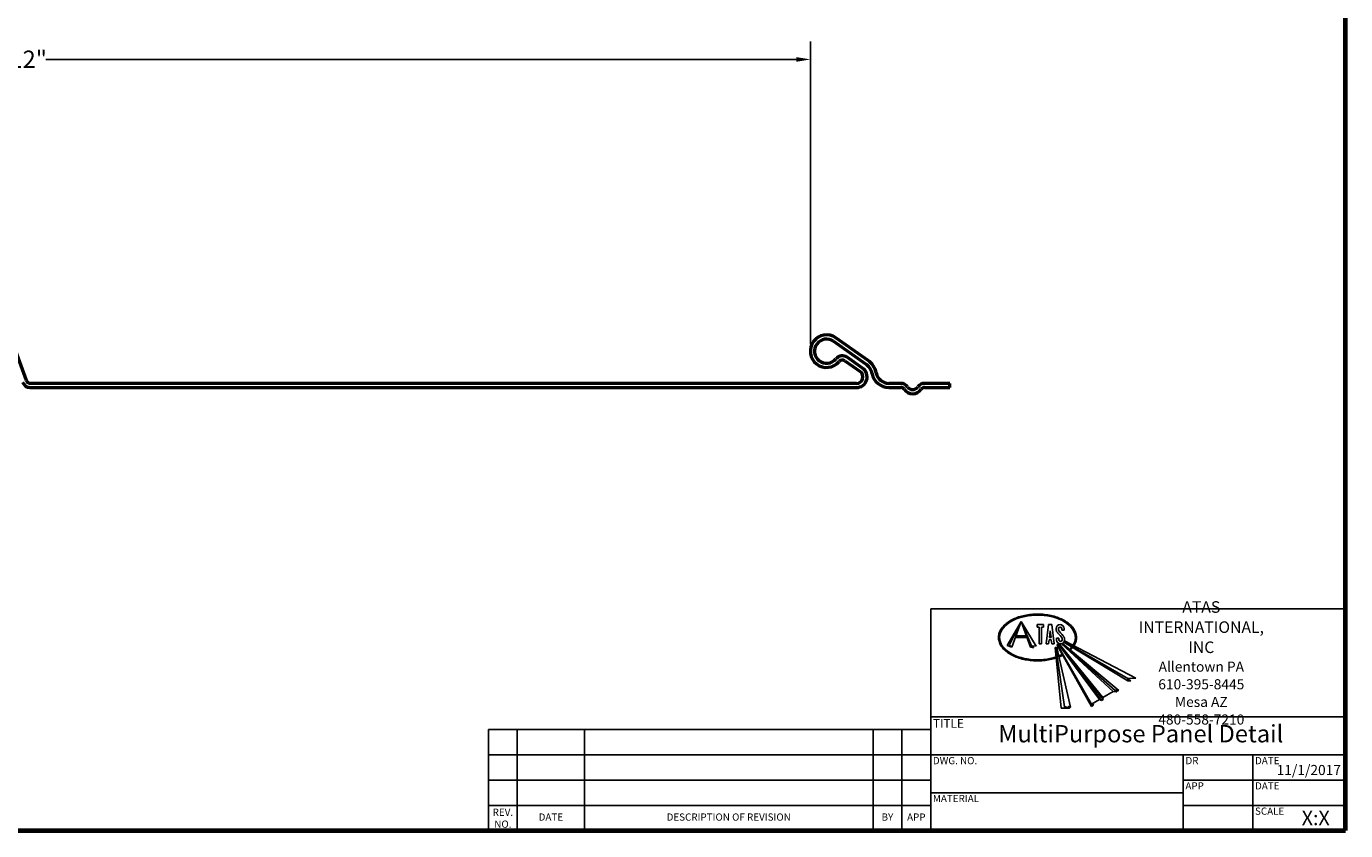
# Model space of a CAD drawing. Units: inches. Extents: x 0 to 321, y 0 to 12.
# Drawn here: x 197 to 207, y 0 to 7 of the extents above; entities that cross this region are included whole.
import ezdxf

# ---------------------------------------------------------------- set-up
doc = ezdxf.new("R2010")
doc.units = ezdxf.units.IN
doc.header["$LTSCALE"] = 1.111111
doc.header["$MEASUREMENT"] = 0
doc.layers.get('0').update_dxf_attribs({"lineweight": 13})
for name, color, linetype, lineweight in [('Border (ANSI)', 7, 'Continuous', 70), ('Dimension (ANSI)', 7, 'Continuous', 25), ('Logo', 7, 'Continuous', 25), ('Sketch Geometry (ANSI)', 7, 'Continuous', 25), ('Symbol (ANSI)', 7, 'Continuous', 25), ('Title (ANSI)', 7, 'Continuous', 50), ('Visible (ANSI)', 7, 'Continuous', 50)]:
    doc.layers.add(name, color=color, linetype=linetype, lineweight=lineweight)
doc.styles.add('Note Text (ANSI)', font='tahoma.ttf')
doc.styles.add('Title Block Info', font='tahoma.ttf')
doc.styles.add('Title Block Labels', font='tahoma.ttf')
doc.dimstyles.new('Default - Fraction (ANSI)', dxfattribs={"dimscale": 1.111111, "dimtxt": 0.12, "dimasz": 0.098425, "dimexe": 0.125, "dimexo": 0.0625, "dimgap": 0.031496, "dimtad": 0, "dimtih": 1, "dimtoh": 1, "dimdec": 4, "dimrnd": 1e-08, "dimzin": 0, "dimdsep": 46, "dimlunit": 5, "dimtxsty": 'Note Text (ANSI)', "dimcen": 0.09, "dimdle": 0.393701, "dimclrd": 256, "dimclre": 256, "dimclrt": 256, "dimadec": 0, "dimazin": 3, "dimtfac": 1, "dimtofl": 0, "dimtmove": 0, "dimatfit": 3, "dimfxl": 1, "dimfrac": 2, "dimtolj": 1, "dimtzin": 12, "dimlwd": -1, "dimlwe": -1, "dimarcsym": 0})

# ---------------------------------------------------------------- blocks, each defined once
blk = doc.blocks.new('Borders ATAS A Border')
at = {"layer": 'Border (ANSI)'}
for p, q in [((16.7, 0.3), (16.7, 10.7)), ((0.3, 0.3), (16.7, 0.3))]:
    blk.add_line(p, q, dxfattribs=at)
blk = doc.blocks.new('Title Blocks ATAS A-B Title Block')
at = {"layer": 'Logo', "linetype": 'Continuous'}
for p, q in [((5.5128, 4.0299), (5.6086, 4.1959)), ((5.5283, 4.0342), (5.6086, 4.1959)), ((5.6086, 4.1959), (5.544, 4.0185)), ((5.7141, 4.0235), (5.6086, 4.1959)), ((5.6086, 4.1959), (5.6731, 4.0185)), ((5.6809, 4.0264), (5.6086, 4.1959)), ((5.7194, 4.1737), (5.7194, 4.1571)), ((5.7194, 4.1737), (5.7638, 4.1737)), ((5.7194, 4.1571), (5.7335, 4.1571)), ((5.7335, 4.1571), (5.7335, 4.0407)), ((5.7498, 4.1571), (5.7638, 4.1571)), ((5.7498, 4.1571), (5.7498, 4.0407)), ((5.7638, 4.1571), (5.7638, 4.1737)), ((5.7992, 4.1737), (5.7829, 4.0407)), ((5.7992, 4.1737), (5.8216, 4.1737)), ((5.8104, 4.1307), (5.8048, 4.0851)), ((5.8104, 4.1307), (5.816, 4.0851)), ((5.8216, 4.1737), (5.8379, 4.0407)), ((5.8521, 4.1351), (5.8512, 4.1461)), ((5.8524, 4.1338), (5.8521, 4.1351)), ((5.8536, 4.1304), (5.8524, 4.1338)), ((5.8544, 4.1285), (5.8536, 4.1304)), ((5.8551, 4.127), (5.8544, 4.1285)), ((5.8564, 4.1243), (5.8551, 4.127)), ((5.8577, 4.1224), (5.8564, 4.1243)), ((5.8582, 4.1216), (5.8577, 4.1224)), ((5.8603, 4.1189), (5.8582, 4.1216)), ((5.8605, 4.1186), (5.8603, 4.1189)), ((5.8632, 4.1153), (5.8605, 4.1186)), ((5.8683, 4.1094), (5.8632, 4.1153)), ((5.8685, 4.135), (5.8679, 4.1461)), ((5.8728, 4.1277), (5.8685, 4.135)), ((5.8743, 4.1257), (5.8728, 4.1277)), ((5.8827, 4.116), (5.8743, 4.1257)), ((5.886, 4.1124), (5.8827, 4.116)), ((5.89, 4.146), (5.89, 4.1349)), ((5.9067, 4.1349), (5.89, 4.1349)), ((5.9067, 4.146), (5.9067, 4.1349)), ((5.544, 4.0185), (5.5128, 4.0299)), ((5.544, 4.0185), (5.5283, 4.0342)), ((5.5685, 4.0857), (5.6487, 4.0857)), ((5.5723, 4.0964), (5.6448, 4.0964)), ((5.6731, 4.0185), (5.6809, 4.0264)), ((5.6809, 4.0264), (5.7141, 4.0235)), ((5.6899, 4.0256), (5.6945, 4.0128)), ((5.7335, 4.0407), (5.7498, 4.0407)), ((5.7829, 4.0407), (5.7993, 4.0407)), ((5.8027, 4.0684), (5.7993, 4.0407)), ((5.8027, 4.0684), (5.8181, 4.0684)), ((5.8048, 4.0851), (5.816, 4.0851)), ((5.8181, 4.0684), (5.8215, 4.0407)), ((5.8215, 4.0407), (5.8379, 4.0407)), ((5.8545, 4.0684), (5.8545, 4.0795)), ((5.8545, 4.0795), (5.8712, 4.0795)), ((5.8575, 4.035), (5.8662, 4.0401)), ((5.8575, 4.035), (6.0955, 3.6233)), ((5.8575, 4.035), (5.8575, 4.0325)), ((5.8575, 4.0325), (6.0955, 3.6071)), ((6.1511, 3.6555), (5.8662, 4.0401)), ((5.8662, 4.0401), (5.8684, 4.0388)), ((5.8692, 4.1085), (5.8683, 4.1094)), ((5.8684, 4.0388), (5.8703, 4.0399)), ((5.8684, 4.0388), (6.1651, 3.6475)), ((5.8703, 4.1072), (5.8692, 4.1085)), ((5.8699, 4.0422), (5.8712, 4.043)), ((5.8699, 4.0422), (6.175, 3.6691)), ((5.8699, 4.0422), (5.8703, 4.0399)), ((5.8703, 4.1072), (5.8752, 4.102)), ((6.1776, 3.6545), (5.8703, 4.0399)), ((5.8712, 4.0684), (5.8712, 4.0795)), ((5.8752, 4.102), (5.8785, 4.0984)), ((5.8785, 4.0984), (5.8869, 4.0887)), ((5.8909, 4.1072), (5.886, 4.1124)), ((5.8869, 4.0887), (5.8884, 4.0867)), ((5.8884, 4.0867), (5.8927, 4.0794)), ((6.2466, 3.7106), (5.8889, 4.0415)), ((5.8909, 4.1072), (5.892, 4.1059)), ((5.8918, 4.0424), (6.2613, 3.7172)), ((5.892, 4.1059), (5.8929, 4.105)), ((5.8927, 4.0794), (5.8933, 4.0683)), ((5.8929, 4.105), (5.898, 4.0991)), ((6.2869, 3.7176), (5.8948, 4.0437)), ((5.898, 4.0991), (5.9007, 4.0958)), ((5.9007, 4.0958), (5.9009, 4.0955)), ((5.9009, 4.0955), (5.903, 4.0928)), ((5.903, 4.0928), (5.9035, 4.092)), ((5.9035, 4.092), (5.9048, 4.0901)), ((5.9048, 4.0901), (5.9061, 4.0874)), ((5.9048, 4.0523), (6.3477, 3.7843)), ((5.9061, 4.0874), (5.9068, 4.0859)), ((6.3477, 3.8004), (5.9064, 4.0549)), ((5.9068, 4.0859), (5.9076, 4.084)), ((5.9076, 4.084), (5.9088, 4.0806)), ((5.9088, 4.0806), (5.9091, 4.0793)), ((5.9088, 4.0605), (6.4035, 3.8034)), ((5.9091, 4.0793), (5.91, 4.0683)), ((5.6731, 4.0185), (5.6945, 4.0128)), ((5.8447, 4.0144), (5.849, 4.0145)), ((5.8864, 3.5945), (5.8447, 4.0144)), ((5.8489, 4.0155), (5.8498, 4.0167)), ((5.9097, 3.6043), (5.8489, 4.0155)), ((5.8498, 4.0167), (5.8508, 4.0164)), ((5.8508, 4.0164), (5.8529, 4.015)), ((5.8529, 4.015), (5.855, 4.0165)), ((5.8556, 4.0168), (5.855, 4.0165)), ((5.8569, 4.0159), (5.8556, 4.0168)), ((5.8569, 4.0159), (5.9499, 3.6011)), ((6.3477, 3.8004), (6.4035, 3.8034)), ((6.3477, 3.7843), (6.3477, 3.8004)), ((6.3685, 3.7854), (6.3477, 3.7974)), ((6.3477, 3.7843), (6.3685, 3.7854)), ((6.175, 3.6693), (6.2466, 3.7106)), ((6.175, 3.6693), (6.1776, 3.6545)), ((6.2466, 3.7106), (6.2682, 3.7087)), ((6.2607, 3.7177), (6.2608, 3.7183)), ((6.2622, 3.7164), (6.2607, 3.7177)), ((6.2608, 3.7183), (6.262, 3.7195)), ((6.2608, 3.7183), (6.2608, 3.7183)), ((6.262, 3.7195), (6.2643, 3.7205)), ((6.2647, 3.7154), (6.2622, 3.7164)), ((6.2643, 3.7205), (6.2723, 3.7195)), ((6.2668, 3.7154), (6.2647, 3.7154)), ((6.2685, 3.7156), (6.2668, 3.7154)), ((6.2682, 3.7087), (6.271, 3.7087)), ((6.2693, 3.7156), (6.2685, 3.7156)), ((6.2718, 3.7148), (6.2693, 3.7156)), ((6.271, 3.7087), (6.2724, 3.7092)), ((6.2738, 3.713), (6.2718, 3.7148)), ((6.2723, 3.7195), (6.2788, 3.7163)), ((6.2724, 3.7092), (6.2731, 3.7099)), ((6.2731, 3.7099), (6.2739, 3.7119)), ((6.2739, 3.7119), (6.2738, 3.713)), ((6.2788, 3.7163), (6.2845, 3.7162)), ((6.2845, 3.7162), (6.2871, 3.7177)), ((5.8864, 3.5945), (5.944, 3.5955)), ((5.9095, 3.5969), (5.9098, 3.6051)), ((5.9098, 3.6051), (5.9178, 3.6049)), ((5.9178, 3.6049), (5.9288, 3.5976)), ((5.9288, 3.5976), (5.9399, 3.6053)), ((5.944, 3.607), (5.9399, 3.6053)), ((5.9499, 3.6011), (5.944, 3.607)), ((5.944, 3.5955), (5.9499, 3.6011)), ((6.0955, 3.6233), (6.1512, 3.6555)), ((6.0955, 3.6233), (6.0955, 3.6071)), ((6.0955, 3.6071), (6.1094, 3.6152)), ((6.1094, 3.6152), (6.1024, 3.6273)), ((6.1512, 3.6555), (6.1652, 3.6474)), ((6.1652, 3.6474), (6.1776, 3.6545))]:
    blk.add_line(p, q, dxfattribs=at)
at = {"layer": 'Logo', "color": 7, "linetype": 'Continuous', "lineweight": 25}
blk.add_line((5.9006, 4.0476), (5.903, 4.0501), dxfattribs=at)
at = {"layer": 'Logo', "linetype": 'Continuous'}
for centre, radius, start, end in [((5.879, 4.146), 0.0277, 0, 180), ((5.879, 4.146), 0.0111, 0, 180), ((5.8822, 4.0684), 0.0277, 180, 0), ((5.8822, 4.0684), 0.0111, 180, 0)]:
    blk.add_arc(centre, radius, start, end, dxfattribs=at)
at = {"layer": 'Logo'}
for start_param, end_param in [(5.920587, 11.509279), (5.311273, 5.424577), (5.721945, 5.844109)]:
    blk.add_ellipse((5.7221, 4.0849), major_axis=(0.2627, 0), ratio=0.589286, start_param=start_param, end_param=end_param, dxfattribs=at)
for points in [[(5.9742, 4.0266), (5.9873, 4.0542), (5.992, 4.0831), (5.9882, 4.1121), (5.9761, 4.14), (5.9562, 4.1658), (5.9293, 4.1889), (5.8963, 4.2087), (5.8583, 4.2249), (5.8164, 4.2368), (5.7716, 4.2442), (5.7253, 4.2468), (5.679, 4.2448), (5.6339, 4.2381), (5.5913, 4.2269), (5.5527, 4.2113), (5.5191, 4.1919), (5.4913, 4.1691), (5.4704, 4.1437), (5.457, 4.1161), (5.4522, 4.0872), (5.4558, 4.0583), (5.4677, 4.0303), (5.4874, 4.0044), (5.5141, 3.9812), (5.5469, 3.9613), (5.5848, 3.9451), (5.6268, 3.9331), (5.6716, 3.9256), (5.7178, 3.9228), (5.7642, 3.9247), (5.8093, 3.9314), (5.8519, 3.9426)], [(5.8717, 3.9498), (5.8783, 3.9525), (5.8848, 3.9553), (5.8911, 3.9582), (5.8973, 3.9613)], [(5.9501, 3.9978), (5.9544, 4.002), (5.9585, 4.0064), (5.9624, 4.0108), (5.9661, 4.0152)]]:
    blk.add_spline(points, degree=3, dxfattribs=at)
at = {"layer": 'Sketch Geometry (ANSI)'}
for p, q in [((7.8575, 4.2837), (4.9825, 4.2837)), ((4.9825, 4.2837), (4.9825, 2.7462)), ((7.8575, 2.7462), (7.8575, 4.2837)), ((4.9825, 3.5337), (7.8575, 3.5337)), ((1.9175, 3.4462), (1.9175, 2.7462)), ((4.9825, 3.4462), (1.9175, 3.4462)), ((2.1175, 3.4462), (2.1175, 2.7462)), ((2.5825, 3.4462), (2.5825, 2.7462)), ((4.5825, 3.4462), (4.5825, 2.7462)), ((4.7825, 3.4462), (4.7825, 2.7462)), ((1.9175, 3.2712), (4.9825, 3.2712)), ((4.9825, 3.2712), (7.8575, 3.2712)), ((6.7325, 3.2712), (6.7325, 2.7462)), ((7.2147, 3.2712), (7.2147, 2.7462)), ((1.9175, 3.0962), (4.9825, 3.0962)), ((6.7325, 3.0962), (7.8575, 3.0962)), ((4.9825, 3.0087), (6.7325, 3.0087)), ((1.9175, 2.9212), (4.9825, 2.9212)), ((6.7325, 2.9212), (7.8575, 2.9212)), ((1.9175, 2.7462), (4.9825, 2.7462)), ((4.9825, 2.7462), (7.8575, 2.7462))]:
    blk.add_line(p, q, dxfattribs=at)
at = {"layer": 'Symbol (ANSI)', "char_height": 0.05, "attachment_point": 5, "style": 'Title Block Labels'}
for s, insert, line_spacing_factor in [('{\\H1.6x;ATAS INTERNATIONAL, INC\\P\\H0.875x;Allentown PA\\H1.3631x; \\H0.73365x;\\P610-395-8445\\H1.1376x; \\H0.87902x;\\PMesa AZ\\H1.1946x; \\H0.83708x;\\P480-558-7210\\H1.1855x; }', (6.8575, 3.9087), 1.04605), ('REV.\\PNO.', (2.0175, 2.8259), 0.987884)]:
    blk.add_mtext(s, dxfattribs=dict(at, insert=insert, line_spacing_factor=line_spacing_factor))
at = {"layer": 'Symbol (ANSI)'}
for s, insert, char_height, attachment_point, style in [('\\fTahoma|b0|i0;\\H0.0600;TITLE', (4.9975, 3.5187), 0.06, 1, 'Title Block Labels'), ('DWG. NO.', (4.9975, 3.2562), 0.05, 1, 'Title Block Labels'), ('DR', (6.7475, 3.2562), 0.05, 1, 'Title Block Labels'), ('DATE', (7.2297, 3.2562), 0.05, 1, 'Title Block Labels'), ('APP', (6.7475, 3.0812), 0.05, 1, 'Title Block Labels'), ('DATE', (7.2297, 3.0812), 0.05, 1, 'Title Block Labels'), ('MATERIAL', (4.9975, 2.9937), 0.05, 1, 'Title Block Labels'), ('DATE', (2.35, 2.8337), 0.05, 5, 'Title Block Labels'), ('DESCRIPTION OF REVISION', (3.5825, 2.8337), 0.05, 5, 'Title Block Labels'), ('BY', (4.6825, 2.8337), 0.05, 5, 'Title Block Labels'), ('APP', (4.8825, 2.8337), 0.05, 5, 'Title Block Labels'), ('SCALE', (7.2297, 2.9062), 0.05, 1, 'Title Block Labels'), ('\\fTahoma|b0|i0;\\H0.1000;X:X', (7.7475, 2.8337), 0.1, 6, 'Title Block Info')]:
    blk.add_mtext(s, dxfattribs=dict(at, insert=insert, char_height=char_height, attachment_point=attachment_point, style=style))
at = {"layer": 'Symbol (ANSI)', "style": 'Title Block Info'}
blk.add_attdef('CREATION_DATE_001', (7.3795, 3.1314), '', height=0.07, dxfattribs=at)
at = {"layer": 'Title (ANSI)', "attachment_point": 5, "style": 'Note Text (ANSI)'}
for s, insert, char_height in [(' MultiPurpose Panel Detail', (6.42, 3.4025), 0.12), ('\\fTahoma|b0|i0;\\H0.1000; ', (5.8575, 3.14), 0.1), ('\\fTahoma|b0|i0;\\H0.1000; ', (5.8575, 2.8775), 0.1)]:
    blk.add_mtext(s, dxfattribs=dict(at, insert=insert, char_height=char_height))
blk = doc.blocks.new('*D77')
at = {"layer": 'Defpoints', "color": 0, "transparency": 16777216}
for p in [(202.842, 6.298), (202.842, 4.034), (190.752, 3.918)]:
    blk.add_point(p, dxfattribs=at)
at = {"layer": 'Dimension (ANSI)', "transparency": 16777216}
for p, q in [((190.752, 3.988), (190.752, 6.437)), ((202.842, 4.104), (202.842, 6.437)), ((190.861, 6.298), (196.64, 6.298)), ((202.733, 6.298), (196.954, 6.298))]:
    blk.add_line(p, q, dxfattribs=at)
for points in [[(190.861, 6.316), (190.861, 6.28), (190.752, 6.298)], [(202.733, 6.316), (202.733, 6.28), (202.842, 6.298)]]:
    blk.add_solid(points, dxfattribs=at)
at = {"layer": 'Dimension (ANSI)', "transparency": 16777216, "insert": (196.675, 6.366), "char_height": 0.1333, "attachment_point": 1, "style": 'Note Text (ANSI)'}
blk.add_mtext('\\A1;12{"}', dxfattribs=at)

msp = doc.modelspace()

# ---------------------------------------------------------------- linework, layer by layer
at = {"layer": 'Visible (ANSI)'}
for p, q in [((196.80485, 3.82444), (196.38789, 4.97002)), ((203.01936, 4.1274), (203.2668, 3.95414)), ((203.28515, 3.98036), (203.03771, 4.15362)), ((203.10572, 3.97782), (203.22493, 3.89435)), ((203.24328, 3.92056), (203.12407, 4.00403)), ((203.19625, 3.80339), (196.83492, 3.80339)), ((196.83492, 3.77139), (203.19625, 3.77139)), ((203.53803, 3.80339), (203.4463, 3.80339)), ((203.4463, 3.77139), (203.53803, 3.77139)), ((203.91602, 3.80339), (203.72, 3.80339)), ((203.72, 3.77139), (203.91602, 3.77139)), ((203.91602, 3.77139), (203.91602, 3.80339))]:
    msp.add_line(p, q, dxfattribs=at)
for centre, radius, start, end in [((202.96602, 4.05122), 0.125, 55, 320.61643), ((202.96602, 4.05122), 0.093, 55, 320.61643), ((203.08736, 3.9516), 0.064, 55, 140.61643), ((203.08736, 3.9516), 0.032, 55, 140.61643), ((203.19625, 3.85339), 0.155, 11.307729, 55), ((203.19625, 3.85339), 0.082, 270, 55), ((203.19625, 3.85339), 0.05, 270, 55), ((203.19625, 3.85339), 0.123, 11.307729, 55), ((203.4463, 3.90339), 0.132, 191.307729, 270), ((203.4463, 3.90339), 0.1, 191.307729, 270), ((196.83492, 3.83539), 0.064, 200, 270), ((196.83492, 3.83539), 0.032, 200, 270), ((203.53803, 3.74139), 0.062, 34.27215, 90), ((203.53803, 3.74139), 0.03, 34.27215, 90), ((203.62902, 3.80339), 0.0481, 214.27215, 325.72785), ((203.72, 3.74139), 0.062, 90, 145.72785), ((203.72, 3.74139), 0.03, 90, 145.72785), ((203.62902, 3.80339), 0.0801, 214.27215, 325.72785)]:
    msp.add_arc(centre, radius, start, end, dxfattribs=at)

# ---------------------------------------------------------------- block references
at = {"xscale": 1.111111111111111, "yscale": 1.111111111111111, "zscale": 1.111111111111111}
msp.add_blockref('Borders ATAS A Border', (188.40701, 0.02587), dxfattribs=at)
msp.add_blockref('Title Blocks ATAS A-B Title Block', (198.232, -2.69214), dxfattribs=at).add_auto_attribs({'CREATION_DATE_001': '11/1/2017'})

# ---------------------------------------------------------------- dimensions: what is measured, and where the dimension line sits
at = {"layer": 'Dimension (ANSI)'}
dim = msp.add_linear_dim(base=(202.84218, 6.29802), p1=(190.75174, 3.91826), p2=(202.84218, 4.03424), angle=180, text='<>{"}', dimstyle='Default - Fraction (ANSI)', override={"dimtih": 0, "dimtoh": 0, "dimdec": 2, "dimtp": 0, "dimtm": 0, "dimtdec": 2, "dimatfit": 1}, dxfattribs=at)
dim.commit()
dim.dimension.update_dxf_attribs({"geometry": '*D77', "text_midpoint": (196.79696, 6.29802), "dimtype": 160})

doc.saveas('drawing.dxf')
